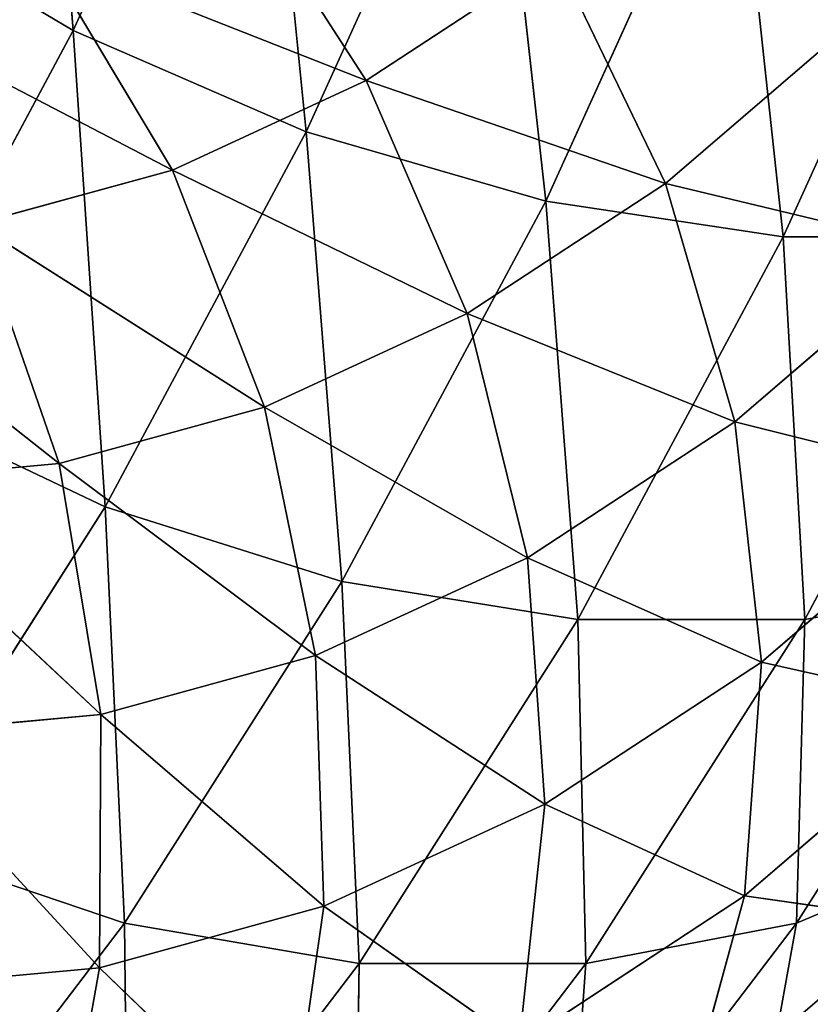
# Model space of a CAD drawing. Extents: x -2980 to 2970, y -1773 to 1777.
# Drawn here: x -983 to -975, y -129 to -119 of the extents above; entities that cross this region are included whole.
import ezdxf

# ---------------------------------------------------------------- set-up
doc = ezdxf.new("R2010")
doc.units = 0
doc.header["$LTSCALE"] = 25.4
doc.layers.get('0').update_dxf_attribs({"linetype": 'CONTINUOUS'})

# ---------------------------------------------------------------- blocks, each defined once
blk = doc.blocks.new('004108_3D_STL_STL')
at = {"color": 252}
for p, q in [((2027.3875, -1913.6658, 702.8687), (2026.9865, -1908.4465, 699.5945)), ((2027.3875, -1913.6658, 702.8687), (2026.9865, -1908.4465, 699.5945)), ((2027.3875, -1913.6658, 702.8687), (2029.2164, -1909.6371, 699.2791)), ((2027.3875, -1913.6658, 702.8687), (2029.2164, -1909.6371, 699.2791)), ((2029.7205, -1914.6791, 703.0104), (2029.2164, -1909.6371, 699.2791)), ((2029.7205, -1914.6791, 703.0104), (2029.2164, -1909.6371, 699.2791)), ((2029.7205, -1914.6791, 703.0104), (2031.5859, -1910.5699, 699.3492)), ((2029.7205, -1914.6791, 703.0104), (2031.5859, -1910.5699, 699.3492)), ((2032.1188, -1915.3756, 703.5128), (2031.5859, -1910.5699, 699.3492)), ((2032.1188, -1915.3756, 703.5128), (2031.5859, -1910.5699, 699.3492)), ((2032.1188, -1915.3756, 703.5128), (2034.0094, -1911.2112, 699.8022)), ((2032.1188, -1915.3756, 703.5128), (2034.0094, -1911.2112, 699.8022)), ((2034.4958, -1915.7303, 704.3575), (2034.0094, -1911.2112, 699.8022)), ((2034.4958, -1915.7303, 704.3575), (2034.0094, -1911.2112, 699.8022)), ((2034.4958, -1915.7303, 704.3575), (2036.3993, -1911.5377, 700.6218)), ((2034.4958, -1915.7303, 704.3575), (2036.3993, -1911.5377, 700.6218)), ((2028.9403, -1912.0281, 742.1095), (2030.3212, -1914.1667, 742.2053)), ((2028.9403, -1912.0281, 742.1095), (2030.3212, -1914.1667, 742.2053)), ((2027.3875, -1913.6658, 702.8687), (2025.2041, -1912.3723, 703.0925)), ((2027.3875, -1913.6658, 702.8687), (2025.2041, -1912.3723, 703.0925)), ((2027.0812, -1912.8867, 745.7584), (2030.3212, -1914.1667, 742.2053)), ((2027.0812, -1912.8867, 745.7584), (2030.3212, -1914.1667, 742.2053)), ((2027.0812, -1912.8867, 745.7584), (2028.3809, -1915.0629, 746.0132)), ((2027.0812, -1912.8867, 745.7584), (2028.3809, -1915.0629, 746.0132)), ((2030.3212, -1914.1667, 742.2053), (2032.2212, -1912.9208, 738.4763)), ((2030.3212, -1914.1667, 742.2053), (2032.2212, -1912.9208, 738.4763)), ((2032.2212, -1912.9208, 738.4763), (2033.3185, -1915.1978, 738.158)), ((2032.2212, -1912.9208, 738.4763), (2033.3185, -1915.1978, 738.158)), ((2025.196, -1913.4043, 749.4581), (2028.3809, -1915.0629, 746.0132)), ((2025.196, -1913.4043, 749.4581), (2028.3809, -1915.0629, 746.0132)), ((2033.3185, -1915.1978, 738.158), (2035.2494, -1913.5381, 734.3683)), ((2033.3185, -1915.1978, 738.158), (2035.2494, -1913.5381, 734.3683)), ((2025.4137, -1917.3479, 706.7423), (2027.3875, -1913.6658, 702.8687)), ((2025.4137, -1917.3479, 706.7423), (2027.3875, -1913.6658, 702.8687)), ((2029.7205, -1914.6791, 703.0104), (2027.3875, -1913.6658, 702.8687)), ((2027.7073, -1918.4348, 706.9615), (2027.3875, -1913.6658, 702.8687)), ((2029.7205, -1914.6791, 703.0104), (2027.3875, -1913.6658, 702.8687)), ((2027.7073, -1918.4348, 706.9615), (2027.3875, -1913.6658, 702.8687)), ((2028.3809, -1915.0629, 746.0132), (2030.3212, -1914.1667, 742.2053)), ((2028.3809, -1915.0629, 746.0132), (2030.3212, -1914.1667, 742.2053)), ((2030.3212, -1914.1667, 742.2053), (2033.3185, -1915.1978, 738.158)), ((2030.3212, -1914.1667, 742.2053), (2033.3185, -1915.1978, 738.158)), ((2030.3212, -1914.1667, 742.2053), (2031.3318, -1916.5005, 742.0569)), ((2030.3212, -1914.1667, 742.2053), (2031.3318, -1916.5005, 742.0569)), ((2027.7073, -1918.4348, 706.9615), (2029.7205, -1914.6791, 703.0104)), ((2027.7073, -1918.4348, 706.9615), (2029.7205, -1914.6791, 703.0104)), ((2032.1188, -1915.3756, 703.5128), (2029.7205, -1914.6791, 703.0104)), ((2030.0785, -1919.1819, 707.5171), (2029.7205, -1914.6791, 703.0104)), ((2032.1188, -1915.3756, 703.5128), (2029.7205, -1914.6791, 703.0104)), ((2030.0785, -1919.1819, 707.5171), (2029.7205, -1914.6791, 703.0104)), ((2026.4137, -1915.603, 749.874), (2028.3809, -1915.0629, 746.0132)), ((2026.4137, -1915.603, 749.874), (2028.3809, -1915.0629, 746.0132)), ((2028.3809, -1915.0629, 746.0132), (2031.3318, -1916.5005, 742.0569)), ((2028.3809, -1915.0629, 746.0132), (2031.3318, -1916.5005, 742.0569)), ((2028.3809, -1915.0629, 746.0132), (2029.3032, -1917.4374, 746.0384)), ((2028.3809, -1915.0629, 746.0132), (2029.3032, -1917.4374, 746.0384)), ((2031.3318, -1916.5005, 742.0569), (2033.3185, -1915.1978, 738.158)), ((2031.3318, -1916.5005, 742.0569), (2033.3185, -1915.1978, 738.158)), ((2033.3185, -1915.1978, 738.158), (2036.0322, -1915.8473, 733.6304)), ((2033.3185, -1915.1978, 738.158), (2036.0322, -1915.8473, 733.6304)), ((2033.3185, -1915.1978, 738.158), (2034.0132, -1917.5826, 737.5931)), ((2033.3185, -1915.1978, 738.158), (2034.0132, -1917.5826, 737.5931)), ((2030.0785, -1919.1819, 707.5171), (2032.1188, -1915.3756, 703.5128)), ((2030.0785, -1919.1819, 707.5171), (2032.1188, -1915.3756, 703.5128)), ((2034.4958, -1915.7303, 704.3575), (2032.1188, -1915.3756, 703.5128)), ((2032.4418, -1919.5624, 708.3889), (2032.1188, -1915.3756, 703.5128)), ((2034.4958, -1915.7303, 704.3575), (2032.1188, -1915.3756, 703.5128)), ((2032.4418, -1919.5624, 708.3889), (2032.1188, -1915.3756, 703.5128)), ((2026.4137, -1915.603, 749.874), (2029.3032, -1917.4374, 746.0384)), ((2026.4137, -1915.603, 749.874), (2029.3032, -1917.4374, 746.0384)), ((2026.4137, -1915.603, 749.874), (2027.2463, -1918.0022, 750.0752)), ((2026.4137, -1915.603, 749.874), (2027.2463, -1918.0022, 750.0752)), ((2032.4418, -1919.5624, 708.3889), (2034.4958, -1915.7303, 704.3575)), ((2032.4418, -1919.5624, 708.3889), (2034.4958, -1915.7303, 704.3575)), ((2036.7657, -1915.7303, 705.514), (2034.4958, -1915.7303, 704.3575)), ((2034.7117, -1919.5624, 709.5454), (2034.4958, -1915.7303, 704.3575)), ((2036.7657, -1915.7303, 705.514), (2034.4958, -1915.7303, 704.3575)), ((2034.7117, -1919.5624, 709.5454), (2034.4958, -1915.7303, 704.3575)), ((2034.7117, -1919.5624, 709.5454), (2036.7657, -1915.7303, 705.514)), ((2034.7117, -1919.5624, 709.5454), (2036.7657, -1915.7303, 705.514)), ((2024.433, -1915.7834, 753.7615), (2027.2463, -1918.0022, 750.0752)), ((2024.433, -1915.7834, 753.7615), (2027.2463, -1918.0022, 750.0752)), ((2034.0132, -1917.5826, 737.5931), (2036.0322, -1915.8473, 733.6304)), ((2034.0132, -1917.5826, 737.5931), (2036.0322, -1915.8473, 733.6304)), ((2029.3032, -1917.4374, 746.0384), (2031.3318, -1916.5005, 742.0569)), ((2029.3032, -1917.4374, 746.0384), (2031.3318, -1916.5005, 742.0569)), ((2031.3318, -1916.5005, 742.0569), (2034.0132, -1917.5826, 737.5931)), ((2031.3318, -1916.5005, 742.0569), (2034.0132, -1917.5826, 737.5931)), ((2031.3318, -1916.5005, 742.0569), (2031.9359, -1918.9449, 741.67)), ((2031.3318, -1916.5005, 742.0569), (2031.9359, -1918.9449, 741.67)), ((2027.7073, -1918.4348, 706.9615), (2025.4137, -1917.3479, 706.7423)), ((2027.7073, -1918.4348, 706.9615), (2025.4137, -1917.3479, 706.7423)), ((2027.2463, -1918.0022, 750.0752), (2029.3032, -1917.4374, 746.0384)), ((2027.2463, -1918.0022, 750.0752), (2029.3032, -1917.4374, 746.0384)), ((2029.3032, -1917.4374, 746.0384), (2031.9359, -1918.9449, 741.67)), ((2029.3032, -1917.4374, 746.0384), (2031.9359, -1918.9449, 741.67)), ((2029.3032, -1917.4374, 746.0384), (2029.8147, -1919.9246, 745.8332)), ((2029.3032, -1917.4374, 746.0384), (2029.8147, -1919.9246, 745.8332)), ((2031.9359, -1918.9449, 741.67), (2034.0132, -1917.5826, 737.5931)), ((2031.9359, -1918.9449, 741.67), (2034.0132, -1917.5826, 737.5931)), ((2034.0132, -1917.5826, 737.5931), (2036.3883, -1918.1776, 732.6646)), ((2034.0132, -1917.5826, 737.5931), (2036.3883, -1918.1776, 732.6646)), ((2034.0132, -1917.5826, 737.5931), (2034.2803, -1919.9894, 736.8019)), ((2034.0132, -1917.5826, 737.5931), (2034.2803, -1919.9894, 736.8019)), ((2025.1754, -1918.1908, 754.1397), (2027.2463, -1918.0022, 750.0752)), ((2025.1754, -1918.1908, 754.1397), (2027.2463, -1918.0022, 750.0752)), ((2027.2463, -1918.0022, 750.0752), (2029.8147, -1919.9246, 745.8332)), ((2027.2463, -1918.0022, 750.0752), (2029.8147, -1919.9246, 745.8332)), ((2027.2463, -1918.0022, 750.0752), (2027.6639, -1920.5151, 750.0542)), ((2027.2463, -1918.0022, 750.0752), (2027.6639, -1920.5151, 750.0542)), ((2025.1754, -1918.1908, 754.1397), (2027.6639, -1920.5151, 750.0542)), ((2025.1754, -1918.1908, 754.1397), (2027.6639, -1920.5151, 750.0542)), ((2034.2803, -1919.9894, 736.8019), (2036.3883, -1918.1776, 732.6646)), ((2034.2803, -1919.9894, 736.8019), (2036.3883, -1918.1776, 732.6646)), ((2025.5602, -1921.8115, 711.1755), (2027.7073, -1918.4348, 706.9615)), ((2025.5602, -1921.8115, 711.1755), (2027.7073, -1918.4348, 706.9615)), ((2030.0785, -1919.1819, 707.5171), (2027.7073, -1918.4348, 706.9615)), ((2027.9025, -1922.6041, 711.7877), (2027.7073, -1918.4348, 706.9615)), ((2030.0785, -1919.1819, 707.5171), (2027.7073, -1918.4348, 706.9615)), ((2027.9025, -1922.6041, 711.7877), (2027.7073, -1918.4348, 706.9615)), ((2029.8147, -1919.9246, 745.8332), (2031.9359, -1918.9449, 741.67)), ((2029.8147, -1919.9246, 745.8332), (2031.9359, -1918.9449, 741.67)), ((2031.9359, -1918.9449, 741.67), (2034.2803, -1919.9894, 736.8019)), ((2031.9359, -1918.9449, 741.67), (2034.2803, -1919.9894, 736.8019)), ((2031.9359, -1918.9449, 741.67), (2032.1115, -1921.4116, 741.0583)), ((2031.9359, -1918.9449, 741.67), (2032.1115, -1921.4116, 741.0583)), ((2027.9025, -1922.6041, 711.7877), (2030.0785, -1919.1819, 707.5171)), ((2027.9025, -1922.6041, 711.7877), (2030.0785, -1919.1819, 707.5171)), ((2032.4418, -1919.5624, 708.3889), (2030.0785, -1919.1819, 707.5171)), ((2030.2511, -1923.0078, 712.6884), (2030.0785, -1919.1819, 707.5171)), ((2032.4418, -1919.5624, 708.3889), (2030.0785, -1919.1819, 707.5171)), ((2030.2511, -1923.0078, 712.6884), (2030.0785, -1919.1819, 707.5171)), ((2034.63, -1922.6041, 715.2156), (2036.806, -1919.1819, 710.9449)), ((2034.63, -1922.6041, 715.2156), (2036.806, -1919.1819, 710.9449)), ((2036.806, -1919.1819, 710.9449), (2034.7117, -1919.5624, 709.5454)), ((2036.806, -1919.1819, 710.9449), (2034.7117, -1919.5624, 709.5454)), ((2030.2511, -1923.0078, 712.6884), (2032.4418, -1919.5624, 708.3889)), ((2030.2511, -1923.0078, 712.6884), (2032.4418, -1919.5624, 708.3889)), ((2034.7117, -1919.5624, 709.5454), (2032.4418, -1919.5624, 708.3889)), ((2032.5209, -1923.0078, 713.845), (2032.4418, -1919.5624, 708.3889)), ((2034.7117, -1919.5624, 709.5454), (2032.4418, -1919.5624, 708.3889)), ((2032.5209, -1923.0078, 713.845), (2032.4418, -1919.5624, 708.3889)), ((2032.5209, -1923.0078, 713.845), (2034.7117, -1919.5624, 709.5454)), ((2032.5209, -1923.0078, 713.845), (2034.7117, -1919.5624, 709.5454)), ((2034.63, -1922.6041, 715.2156), (2034.7117, -1919.5624, 709.5454)), ((2034.63, -1922.6041, 715.2156), (2034.7117, -1919.5624, 709.5454)), ((2027.6639, -1920.5151, 750.0542), (2029.8147, -1919.9246, 745.8332)), ((2027.6639, -1920.5151, 750.0542), (2029.8147, -1919.9246, 745.8332)), ((2029.8147, -1919.9246, 745.8332), (2032.1115, -1921.4116, 741.0583)), ((2029.8147, -1919.9246, 745.8332), (2032.1115, -1921.4116, 741.0583)), ((2029.8147, -1919.9246, 745.8332), (2029.8969, -1922.4344, 745.405)), ((2029.8147, -1919.9246, 745.8332), (2029.8969, -1922.4344, 745.405)), ((2032.1115, -1921.4116, 741.0583), (2034.2803, -1919.9894, 736.8019)), ((2032.1115, -1921.4116, 741.0583), (2034.2803, -1919.9894, 736.8019)), ((2034.2803, -1919.9894, 736.8019), (2034.1101, -1922.3309, 735.813)), ((2034.2803, -1919.9894, 736.8019), (2034.1101, -1922.3309, 735.813)), ((2034.2803, -1919.9894, 736.8019), (2036.3047, -1920.4447, 731.5059)), ((2034.2803, -1919.9894, 736.8019), (2036.3047, -1920.4447, 731.5059)), ((2034.1101, -1922.3309, 735.813), (2036.3047, -1920.4447, 731.5059)), ((2034.1101, -1922.3309, 735.813), (2036.3047, -1920.4447, 731.5059)), ((2025.4984, -1920.7124, 754.3043), (2027.6639, -1920.5151, 750.0542)), ((2025.4984, -1920.7124, 754.3043), (2027.6639, -1920.5151, 750.0542)), ((2027.6639, -1920.5151, 750.0542), (2027.6514, -1923.051, 749.812)), ((2027.6639, -1920.5151, 750.0542), (2027.6514, -1923.051, 749.812)), ((2027.6639, -1920.5151, 750.0542), (2029.8969, -1922.4344, 745.405)), ((2027.6639, -1920.5151, 750.0542), (2029.8969, -1922.4344, 745.405)), ((2025.4984, -1920.7124, 754.3043), (2027.6514, -1923.051, 749.812)), ((2025.4984, -1920.7124, 754.3043), (2027.6514, -1923.051, 749.812)), ((2029.8969, -1922.4344, 745.405), (2032.1115, -1921.4116, 741.0583)), ((2029.8969, -1922.4344, 745.405), (2032.1115, -1921.4116, 741.0583)), ((2032.1115, -1921.4116, 741.0583), (2031.8523, -1923.8116, 740.2442)), ((2032.1115, -1921.4116, 741.0583), (2031.8523, -1923.8116, 740.2442)), ((2032.1115, -1921.4116, 741.0583), (2034.1101, -1922.3309, 735.813)), ((2032.1115, -1921.4116, 741.0583), (2034.1101, -1922.3309, 735.813)), ((2027.9025, -1922.6041, 711.7877), (2025.5602, -1921.8115, 711.1755)), ((2027.9025, -1922.6041, 711.7877), (2025.5602, -1921.8115, 711.1755)), ((2036.5022, -1921.8115, 716.7507), (2034.63, -1922.6041, 715.2156)), ((2036.5022, -1921.8115, 716.7507), (2034.63, -1922.6041, 715.2156)), ((2031.8523, -1923.8116, 740.2442), (2034.1101, -1922.3309, 735.813)), ((2031.8523, -1923.8116, 740.2442), (2034.1101, -1922.3309, 735.813)), ((2034.1101, -1922.3309, 735.813), (2033.5088, -1924.5227, 734.6621)), ((2034.1101, -1922.3309, 735.813), (2033.5088, -1924.5227, 734.6621)), ((2034.1101, -1922.3309, 735.813), (2035.7843, -1922.5669, 730.196)), ((2034.1101, -1922.3309, 735.813), (2035.7843, -1922.5669, 730.196)), ((2027.6514, -1923.051, 749.812), (2029.8969, -1922.4344, 745.405)), ((2027.6514, -1923.051, 749.812), (2029.8969, -1922.4344, 745.405)), ((2029.8969, -1922.4344, 745.405), (2029.5466, -1924.8765, 744.7692)), ((2029.8969, -1922.4344, 745.405), (2029.5466, -1924.8765, 744.7692)), ((2029.8969, -1922.4344, 745.405), (2031.8523, -1923.8116, 740.2442)), ((2029.8969, -1922.4344, 745.405), (2031.8523, -1923.8116, 740.2442)), ((2025.6056, -1925.6189, 716.2956), (2027.9025, -1922.6041, 711.7877)), ((2025.6056, -1925.6189, 716.2956), (2027.9025, -1922.6041, 711.7877)), ((2030.2511, -1923.0078, 712.6884), (2027.9025, -1922.6041, 711.7877)), ((2027.9386, -1926.0428, 717.2268), (2027.9025, -1922.6041, 711.7877)), ((2030.2511, -1923.0078, 712.6884), (2027.9025, -1922.6041, 711.7877)), ((2027.9386, -1926.0428, 717.2268), (2027.9025, -1922.6041, 711.7877)), ((2032.3331, -1925.6189, 719.7234), (2034.63, -1922.6041, 715.2156)), ((2032.3331, -1925.6189, 719.7234), (2034.63, -1922.6041, 715.2156)), ((2034.63, -1922.6041, 715.2156), (2032.5209, -1923.0078, 713.845)), ((2034.63, -1922.6041, 715.2156), (2032.5209, -1923.0078, 713.845)), ((2034.2357, -1924.7861, 721.1987), (2034.63, -1922.6041, 715.2156)), ((2034.2357, -1924.7861, 721.1987), (2034.63, -1922.6041, 715.2156)), ((2025.3904, -1923.2571, 754.2493), (2027.6514, -1923.051, 749.812)), ((2025.3904, -1923.2571, 754.2493), (2027.6514, -1923.051, 749.812)), ((2027.6514, -1923.051, 749.812), (2027.209, -1925.5183, 749.3571)), ((2027.6514, -1923.051, 749.812), (2027.209, -1925.5183, 749.3571)), ((2027.6514, -1923.051, 749.812), (2029.5466, -1924.8765, 744.7692)), ((2027.6514, -1923.051, 749.812), (2029.5466, -1924.8765, 744.7692)), ((2027.9386, -1926.0428, 717.2268), (2030.2511, -1923.0078, 712.6884)), ((2027.9386, -1926.0428, 717.2268), (2030.2511, -1923.0078, 712.6884)), ((2030.2085, -1926.0428, 718.3834), (2032.5209, -1923.0078, 713.845)), ((2030.2085, -1926.0428, 718.3834), (2032.5209, -1923.0078, 713.845)), ((2030.2085, -1926.0428, 718.3834), (2030.2511, -1923.0078, 712.6884)), ((2030.2085, -1926.0428, 718.3834), (2030.2511, -1923.0078, 712.6884)), ((2032.5209, -1923.0078, 713.845), (2030.2511, -1923.0078, 712.6884)), ((2032.5209, -1923.0078, 713.845), (2030.2511, -1923.0078, 712.6884)), ((2032.3331, -1925.6189, 719.7234), (2032.5209, -1923.0078, 713.845)), ((2032.3331, -1925.6189, 719.7234), (2032.5209, -1923.0078, 713.845))]:
    blk.add_line(p, q, dxfattribs=at)
at = {"color": 7}
mesh = blk.add_polyface(dxfattribs=at)
corners = [(5979.75, -1517.75, 93.252), (29.7501, -2067.75, 93.252), (1529.75, -17.75, 93.252)]
mesh.append_faces([[corners[k] for k in face] for face in [(0, 1, 2)]], dxfattribs={"color": 7})
mesh = blk.add_polyface(dxfattribs=at)
corners = [(5979.75, -1517.75, 94.3485), (29.7501, -1517.75, 94.3485), (5979.75, -2067.75, 94.3485)]
mesh.append_faces([[corners[k] for k in face] for face in [(0, 1, 2)]], dxfattribs={"color": 7})
mesh = blk.add_polyface(dxfattribs=at)
corners = [(5979.75, -2067.75, 94.3485), (29.7501, -1517.75, 94.3485), (1529.75, -3567.75, 94.3485)]
mesh.append_faces([[corners[k] for k in face] for face in [(0, 1, 2)]], dxfattribs={"color": 7})
mesh = blk.add_polyface(dxfattribs=at)
corners = [(5979.75, -2067.75, 93.252), (29.7501, -2067.75, 93.252), (5979.75, -1517.75, 93.252)]
mesh.append_faces([[corners[k] for k in face] for face in [(0, 1, 2)]], dxfattribs={"color": 7})
at = {"color": 252}
mesh = blk.add_polyface(dxfattribs=at)
corners = [(2027.3875, -1913.6658, 702.8687), (2025.2041, -1912.3723, 703.0925), (2026.9865, -1908.4465, 699.5945)]
mesh.append_faces([[corners[k] for k in face] for face in [(0, 1, 2)]], dxfattribs={"color": 252})
mesh = blk.add_polyface(dxfattribs=at)
corners = [(2029.2164, -1909.6371, 699.2791), (2027.3875, -1913.6658, 702.8687), (2026.9865, -1908.4465, 699.5945)]
mesh.append_faces([[corners[k] for k in face] for face in [(0, 1, 2)]], dxfattribs={"color": 252})
mesh = blk.add_polyface(dxfattribs=at)
corners = [(2029.7205, -1914.6791, 703.0104), (2027.3875, -1913.6658, 702.8687), (2029.2164, -1909.6371, 699.2791)]
mesh.append_faces([[corners[k] for k in face] for face in [(0, 1, 2)]], dxfattribs={"color": 252})
mesh = blk.add_polyface(dxfattribs=at)
corners = [(2031.5859, -1910.5699, 699.3492), (2029.7205, -1914.6791, 703.0104), (2029.2164, -1909.6371, 699.2791)]
mesh.append_faces([[corners[k] for k in face] for face in [(0, 1, 2)]], dxfattribs={"color": 252})
mesh = blk.add_polyface(dxfattribs=at)
corners = [(2032.1188, -1915.3756, 703.5128), (2029.7205, -1914.6791, 703.0104), (2031.5859, -1910.5699, 699.3492)]
mesh.append_faces([[corners[k] for k in face] for face in [(0, 1, 2)]], dxfattribs={"color": 252})
mesh = blk.add_polyface(dxfattribs=at)
corners = [(2034.0094, -1911.2112, 699.8022), (2032.1188, -1915.3756, 703.5128), (2031.5859, -1910.5699, 699.3492)]
mesh.append_faces([[corners[k] for k in face] for face in [(0, 1, 2)]], dxfattribs={"color": 252})
mesh = blk.add_polyface(dxfattribs=at)
corners = [(2034.4958, -1915.7303, 704.3575), (2032.1188, -1915.3756, 703.5128), (2034.0094, -1911.2112, 699.8022)]
mesh.append_faces([[corners[k] for k in face] for face in [(0, 1, 2)]], dxfattribs={"color": 252})
mesh = blk.add_polyface(dxfattribs=at)
corners = [(2036.3993, -1911.5377, 700.6218), (2034.4958, -1915.7303, 704.3575), (2034.0094, -1911.2112, 699.8022)]
mesh.append_faces([[corners[k] for k in face] for face in [(0, 1, 2)]], dxfattribs={"color": 252})
mesh = blk.add_polyface(dxfattribs=at)
corners = [(2036.7657, -1915.7303, 705.514), (2034.4958, -1915.7303, 704.3575), (2036.3993, -1911.5377, 700.6218)]
mesh.append_faces([[corners[k] for k in face] for face in [(0, 1, 2)]], dxfattribs={"color": 252})
mesh = blk.add_polyface(dxfattribs=at)
corners = [(2028.9403, -1912.0281, 742.1095), (2027.0812, -1912.8867, 745.7584), (2030.3212, -1914.1667, 742.2053)]
mesh.append_faces([[corners[k] for k in face] for face in [(0, 1, 2)]], dxfattribs={"color": 252})
mesh = blk.add_polyface(dxfattribs=at)
corners = [(2028.9403, -1912.0281, 742.1095), (2030.3212, -1914.1667, 742.2053), (2032.2212, -1912.9208, 738.4763)]
mesh.append_faces([[corners[k] for k in face] for face in [(0, 1, 2)]], dxfattribs={"color": 252})
mesh = blk.add_polyface(dxfattribs=at)
corners = [(2027.3875, -1913.6658, 702.8687), (2025.4137, -1917.3479, 706.7423), (2025.2041, -1912.3723, 703.0925)]
mesh.append_faces([[corners[k] for k in face] for face in [(0, 1, 2)]], dxfattribs={"color": 252})
mesh = blk.add_polyface(dxfattribs=at)
corners = [(2027.0812, -1912.8867, 745.7584), (2025.196, -1913.4043, 749.4581), (2028.3809, -1915.0629, 746.0132)]
mesh.append_faces([[corners[k] for k in face] for face in [(0, 1, 2)]], dxfattribs={"color": 252})
mesh = blk.add_polyface(dxfattribs=at)
corners = [(2027.0812, -1912.8867, 745.7584), (2028.3809, -1915.0629, 746.0132), (2030.3212, -1914.1667, 742.2053)]
mesh.append_faces([[corners[k] for k in face] for face in [(0, 1, 2)]], dxfattribs={"color": 252})
mesh = blk.add_polyface(dxfattribs=at)
corners = [(2032.2212, -1912.9208, 738.4763), (2030.3212, -1914.1667, 742.2053), (2033.3185, -1915.1978, 738.158)]
mesh.append_faces([[corners[k] for k in face] for face in [(0, 1, 2)]], dxfattribs={"color": 252})
mesh = blk.add_polyface(dxfattribs=at)
corners = [(2032.2212, -1912.9208, 738.4763), (2033.3185, -1915.1978, 738.158), (2035.2494, -1913.5381, 734.3683)]
mesh.append_faces([[corners[k] for k in face] for face in [(0, 1, 2)]], dxfattribs={"color": 252})
mesh = blk.add_polyface(dxfattribs=at)
corners = [(2025.196, -1913.4043, 749.4581), (2026.4137, -1915.603, 749.874), (2028.3809, -1915.0629, 746.0132)]
mesh.append_faces([[corners[k] for k in face] for face in [(0, 1, 2)]], dxfattribs={"color": 252})
mesh = blk.add_polyface(dxfattribs=at)
corners = [(2035.2494, -1913.5381, 734.3683), (2033.3185, -1915.1978, 738.158), (2036.0322, -1915.8473, 733.6304)]
mesh.append_faces([[corners[k] for k in face] for face in [(0, 1, 2)]], dxfattribs={"color": 252})
mesh = blk.add_polyface(dxfattribs=at)
corners = [(2027.7073, -1918.4348, 706.9615), (2025.4137, -1917.3479, 706.7423), (2027.3875, -1913.6658, 702.8687)]
mesh.append_faces([[corners[k] for k in face] for face in [(0, 1, 2)]], dxfattribs={"color": 252})
mesh = blk.add_polyface(dxfattribs=at)
corners = [(2029.7205, -1914.6791, 703.0104), (2027.7073, -1918.4348, 706.9615), (2027.3875, -1913.6658, 702.8687)]
mesh.append_faces([[corners[k] for k in face] for face in [(0, 1, 2)]], dxfattribs={"color": 252})
mesh = blk.add_polyface(dxfattribs=at)
corners = [(2030.3212, -1914.1667, 742.2053), (2028.3809, -1915.0629, 746.0132), (2031.3318, -1916.5005, 742.0569)]
mesh.append_faces([[corners[k] for k in face] for face in [(0, 1, 2)]], dxfattribs={"color": 252})
mesh = blk.add_polyface(dxfattribs=at)
corners = [(2030.3212, -1914.1667, 742.2053), (2031.3318, -1916.5005, 742.0569), (2033.3185, -1915.1978, 738.158)]
mesh.append_faces([[corners[k] for k in face] for face in [(0, 1, 2)]], dxfattribs={"color": 252})
mesh = blk.add_polyface(dxfattribs=at)
corners = [(2030.0785, -1919.1819, 707.5171), (2027.7073, -1918.4348, 706.9615), (2029.7205, -1914.6791, 703.0104)]
mesh.append_faces([[corners[k] for k in face] for face in [(0, 1, 2)]], dxfattribs={"color": 252})
mesh = blk.add_polyface(dxfattribs=at)
corners = [(2030.0785, -1919.1819, 707.5171), (2029.7205, -1914.6791, 703.0104), (2032.1188, -1915.3756, 703.5128)]
mesh.append_faces([[corners[k] for k in face] for face in [(0, 1, 2)]], dxfattribs={"color": 252})
mesh = blk.add_polyface(dxfattribs=at)
corners = [(2028.3809, -1915.0629, 746.0132), (2026.4137, -1915.603, 749.874), (2029.3032, -1917.4374, 746.0384)]
mesh.append_faces([[corners[k] for k in face] for face in [(0, 1, 2)]], dxfattribs={"color": 252})
mesh = blk.add_polyface(dxfattribs=at)
corners = [(2028.3809, -1915.0629, 746.0132), (2029.3032, -1917.4374, 746.0384), (2031.3318, -1916.5005, 742.0569)]
mesh.append_faces([[corners[k] for k in face] for face in [(0, 1, 2)]], dxfattribs={"color": 252})
mesh = blk.add_polyface(dxfattribs=at)
corners = [(2033.3185, -1915.1978, 738.158), (2031.3318, -1916.5005, 742.0569), (2034.0132, -1917.5826, 737.5931)]
mesh.append_faces([[corners[k] for k in face] for face in [(0, 1, 2)]], dxfattribs={"color": 252})
mesh = blk.add_polyface(dxfattribs=at)
corners = [(2033.3185, -1915.1978, 738.158), (2034.0132, -1917.5826, 737.5931), (2036.0322, -1915.8473, 733.6304)]
mesh.append_faces([[corners[k] for k in face] for face in [(0, 1, 2)]], dxfattribs={"color": 252})
mesh = blk.add_polyface(dxfattribs=at)
corners = [(2032.4418, -1919.5624, 708.3889), (2030.0785, -1919.1819, 707.5171), (2032.1188, -1915.3756, 703.5128)]
mesh.append_faces([[corners[k] for k in face] for face in [(0, 1, 2)]], dxfattribs={"color": 252})
mesh = blk.add_polyface(dxfattribs=at)
corners = [(2032.4418, -1919.5624, 708.3889), (2032.1188, -1915.3756, 703.5128), (2034.4958, -1915.7303, 704.3575)]
mesh.append_faces([[corners[k] for k in face] for face in [(0, 1, 2)]], dxfattribs={"color": 252})
mesh = blk.add_polyface(dxfattribs=at)
corners = [(2026.4137, -1915.603, 749.874), (2024.433, -1915.7834, 753.7615), (2027.2463, -1918.0022, 750.0752)]
mesh.append_faces([[corners[k] for k in face] for face in [(0, 1, 2)]], dxfattribs={"color": 252})
mesh = blk.add_polyface(dxfattribs=at)
corners = [(2026.4137, -1915.603, 749.874), (2027.2463, -1918.0022, 750.0752), (2029.3032, -1917.4374, 746.0384)]
mesh.append_faces([[corners[k] for k in face] for face in [(0, 1, 2)]], dxfattribs={"color": 252})
mesh = blk.add_polyface(dxfattribs=at)
corners = [(2034.7117, -1919.5624, 709.5454), (2032.4418, -1919.5624, 708.3889), (2034.4958, -1915.7303, 704.3575)]
mesh.append_faces([[corners[k] for k in face] for face in [(0, 1, 2)]], dxfattribs={"color": 252})
mesh = blk.add_polyface(dxfattribs=at)
corners = [(2034.7117, -1919.5624, 709.5454), (2034.4958, -1915.7303, 704.3575), (2036.7657, -1915.7303, 705.514)]
mesh.append_faces([[corners[k] for k in face] for face in [(0, 1, 2)]], dxfattribs={"color": 252})
mesh = blk.add_polyface(dxfattribs=at)
corners = [(2036.806, -1919.1819, 710.9449), (2034.7117, -1919.5624, 709.5454), (2036.7657, -1915.7303, 705.514)]
mesh.append_faces([[corners[k] for k in face] for face in [(0, 1, 2)]], dxfattribs={"color": 252})
mesh = blk.add_polyface(dxfattribs=at)
corners = [(2024.433, -1915.7834, 753.7615), (2025.1754, -1918.1908, 754.1397), (2027.2463, -1918.0022, 750.0752)]
mesh.append_faces([[corners[k] for k in face] for face in [(0, 1, 2)]], dxfattribs={"color": 252})
mesh = blk.add_polyface(dxfattribs=at)
corners = [(2036.0322, -1915.8473, 733.6304), (2034.0132, -1917.5826, 737.5931), (2036.3883, -1918.1776, 732.6646)]
mesh.append_faces([[corners[k] for k in face] for face in [(0, 1, 2)]], dxfattribs={"color": 252})
mesh = blk.add_polyface(dxfattribs=at)
corners = [(2031.3318, -1916.5005, 742.0569), (2029.3032, -1917.4374, 746.0384), (2031.9359, -1918.9449, 741.67)]
mesh.append_faces([[corners[k] for k in face] for face in [(0, 1, 2)]], dxfattribs={"color": 252})
mesh = blk.add_polyface(dxfattribs=at)
corners = [(2031.3318, -1916.5005, 742.0569), (2031.9359, -1918.9449, 741.67), (2034.0132, -1917.5826, 737.5931)]
mesh.append_faces([[corners[k] for k in face] for face in [(0, 1, 2)]], dxfattribs={"color": 252})
mesh = blk.add_polyface(dxfattribs=at)
corners = [(2025.5602, -1921.8115, 711.1755), (2025.4137, -1917.3479, 706.7423), (2027.7073, -1918.4348, 706.9615)]
mesh.append_faces([[corners[k] for k in face] for face in [(0, 1, 2)]], dxfattribs={"color": 252})
mesh = blk.add_polyface(dxfattribs=at)
corners = [(2029.3032, -1917.4374, 746.0384), (2027.2463, -1918.0022, 750.0752), (2029.8147, -1919.9246, 745.8332)]
mesh.append_faces([[corners[k] for k in face] for face in [(0, 1, 2)]], dxfattribs={"color": 252})
mesh = blk.add_polyface(dxfattribs=at)
corners = [(2029.3032, -1917.4374, 746.0384), (2029.8147, -1919.9246, 745.8332), (2031.9359, -1918.9449, 741.67)]
mesh.append_faces([[corners[k] for k in face] for face in [(0, 1, 2)]], dxfattribs={"color": 252})
mesh = blk.add_polyface(dxfattribs=at)
corners = [(2034.0132, -1917.5826, 737.5931), (2031.9359, -1918.9449, 741.67), (2034.2803, -1919.9894, 736.8019)]
mesh.append_faces([[corners[k] for k in face] for face in [(0, 1, 2)]], dxfattribs={"color": 252})
mesh = blk.add_polyface(dxfattribs=at)
corners = [(2034.0132, -1917.5826, 737.5931), (2034.2803, -1919.9894, 736.8019), (2036.3883, -1918.1776, 732.6646)]
mesh.append_faces([[corners[k] for k in face] for face in [(0, 1, 2)]], dxfattribs={"color": 252})
mesh = blk.add_polyface(dxfattribs=at)
corners = [(2027.2463, -1918.0022, 750.0752), (2025.1754, -1918.1908, 754.1397), (2027.6639, -1920.5151, 750.0542)]
mesh.append_faces([[corners[k] for k in face] for face in [(0, 1, 2)]], dxfattribs={"color": 252})
mesh = blk.add_polyface(dxfattribs=at)
corners = [(2027.2463, -1918.0022, 750.0752), (2027.6639, -1920.5151, 750.0542), (2029.8147, -1919.9246, 745.8332)]
mesh.append_faces([[corners[k] for k in face] for face in [(0, 1, 2)]], dxfattribs={"color": 252})
mesh = blk.add_polyface(dxfattribs=at)
corners = [(2025.1754, -1918.1908, 754.1397), (2025.4984, -1920.7124, 754.3043), (2027.6639, -1920.5151, 750.0542)]
mesh.append_faces([[corners[k] for k in face] for face in [(0, 1, 2)]], dxfattribs={"color": 252})
mesh = blk.add_polyface(dxfattribs=at)
corners = [(2036.3883, -1918.1776, 732.6646), (2034.2803, -1919.9894, 736.8019), (2036.3047, -1920.4447, 731.5059)]
mesh.append_faces([[corners[k] for k in face] for face in [(0, 1, 2)]], dxfattribs={"color": 252})
mesh = blk.add_polyface(dxfattribs=at)
corners = [(2027.9025, -1922.6041, 711.7877), (2025.5602, -1921.8115, 711.1755), (2027.7073, -1918.4348, 706.9615)]
mesh.append_faces([[corners[k] for k in face] for face in [(0, 1, 2)]], dxfattribs={"color": 252})
mesh = blk.add_polyface(dxfattribs=at)
corners = [(2027.9025, -1922.6041, 711.7877), (2027.7073, -1918.4348, 706.9615), (2030.0785, -1919.1819, 707.5171)]
mesh.append_faces([[corners[k] for k in face] for face in [(0, 1, 2)]], dxfattribs={"color": 252})
mesh = blk.add_polyface(dxfattribs=at)
corners = [(2031.9359, -1918.9449, 741.67), (2029.8147, -1919.9246, 745.8332), (2032.1115, -1921.4116, 741.0583)]
mesh.append_faces([[corners[k] for k in face] for face in [(0, 1, 2)]], dxfattribs={"color": 252})
mesh = blk.add_polyface(dxfattribs=at)
corners = [(2031.9359, -1918.9449, 741.67), (2032.1115, -1921.4116, 741.0583), (2034.2803, -1919.9894, 736.8019)]
mesh.append_faces([[corners[k] for k in face] for face in [(0, 1, 2)]], dxfattribs={"color": 252})
mesh = blk.add_polyface(dxfattribs=at)
corners = [(2030.2511, -1923.0078, 712.6884), (2027.9025, -1922.6041, 711.7877), (2030.0785, -1919.1819, 707.5171)]
mesh.append_faces([[corners[k] for k in face] for face in [(0, 1, 2)]], dxfattribs={"color": 252})
mesh = blk.add_polyface(dxfattribs=at)
corners = [(2030.2511, -1923.0078, 712.6884), (2030.0785, -1919.1819, 707.5171), (2032.4418, -1919.5624, 708.3889)]
mesh.append_faces([[corners[k] for k in face] for face in [(0, 1, 2)]], dxfattribs={"color": 252})
mesh = blk.add_polyface(dxfattribs=at)
corners = [(2036.5022, -1921.8115, 716.7507), (2034.63, -1922.6041, 715.2156), (2036.806, -1919.1819, 710.9449)]
mesh.append_faces([[corners[k] for k in face] for face in [(0, 1, 2)]], dxfattribs={"color": 252})
mesh = blk.add_polyface(dxfattribs=at)
corners = [(2034.63, -1922.6041, 715.2156), (2034.7117, -1919.5624, 709.5454), (2036.806, -1919.1819, 710.9449)]
mesh.append_faces([[corners[k] for k in face] for face in [(0, 1, 2)]], dxfattribs={"color": 252})
mesh = blk.add_polyface(dxfattribs=at)
corners = [(2032.5209, -1923.0078, 713.845), (2030.2511, -1923.0078, 712.6884), (2032.4418, -1919.5624, 708.3889)]
mesh.append_faces([[corners[k] for k in face] for face in [(0, 1, 2)]], dxfattribs={"color": 252})
mesh = blk.add_polyface(dxfattribs=at)
corners = [(2032.5209, -1923.0078, 713.845), (2032.4418, -1919.5624, 708.3889), (2034.7117, -1919.5624, 709.5454)]
mesh.append_faces([[corners[k] for k in face] for face in [(0, 1, 2)]], dxfattribs={"color": 252})
mesh = blk.add_polyface(dxfattribs=at)
corners = [(2034.63, -1922.6041, 715.2156), (2032.5209, -1923.0078, 713.845), (2034.7117, -1919.5624, 709.5454)]
mesh.append_faces([[corners[k] for k in face] for face in [(0, 1, 2)]], dxfattribs={"color": 252})
mesh = blk.add_polyface(dxfattribs=at)
corners = [(2029.8147, -1919.9246, 745.8332), (2027.6639, -1920.5151, 750.0542), (2029.8969, -1922.4344, 745.405)]
mesh.append_faces([[corners[k] for k in face] for face in [(0, 1, 2)]], dxfattribs={"color": 252})
mesh = blk.add_polyface(dxfattribs=at)
corners = [(2029.8147, -1919.9246, 745.8332), (2029.8969, -1922.4344, 745.405), (2032.1115, -1921.4116, 741.0583)]
mesh.append_faces([[corners[k] for k in face] for face in [(0, 1, 2)]], dxfattribs={"color": 252})
mesh = blk.add_polyface(dxfattribs=at)
corners = [(2034.2803, -1919.9894, 736.8019), (2032.1115, -1921.4116, 741.0583), (2034.1101, -1922.3309, 735.813)]
mesh.append_faces([[corners[k] for k in face] for face in [(0, 1, 2)]], dxfattribs={"color": 252})
mesh = blk.add_polyface(dxfattribs=at)
corners = [(2034.2803, -1919.9894, 736.8019), (2034.1101, -1922.3309, 735.813), (2036.3047, -1920.4447, 731.5059)]
mesh.append_faces([[corners[k] for k in face] for face in [(0, 1, 2)]], dxfattribs={"color": 252})
mesh = blk.add_polyface(dxfattribs=at)
corners = [(2036.3047, -1920.4447, 731.5059), (2034.1101, -1922.3309, 735.813), (2035.7843, -1922.5669, 730.196)]
mesh.append_faces([[corners[k] for k in face] for face in [(0, 1, 2)]], dxfattribs={"color": 252})
mesh = blk.add_polyface(dxfattribs=at)
corners = [(2027.6639, -1920.5151, 750.0542), (2025.4984, -1920.7124, 754.3043), (2027.6514, -1923.051, 749.812)]
mesh.append_faces([[corners[k] for k in face] for face in [(0, 1, 2)]], dxfattribs={"color": 252})
mesh = blk.add_polyface(dxfattribs=at)
corners = [(2027.6639, -1920.5151, 750.0542), (2027.6514, -1923.051, 749.812), (2029.8969, -1922.4344, 745.405)]
mesh.append_faces([[corners[k] for k in face] for face in [(0, 1, 2)]], dxfattribs={"color": 252})
mesh = blk.add_polyface(dxfattribs=at)
corners = [(2025.4984, -1920.7124, 754.3043), (2025.3904, -1923.2571, 754.2493), (2027.6514, -1923.051, 749.812)]
mesh.append_faces([[corners[k] for k in face] for face in [(0, 1, 2)]], dxfattribs={"color": 252})
mesh = blk.add_polyface(dxfattribs=at)
corners = [(2032.1115, -1921.4116, 741.0583), (2029.8969, -1922.4344, 745.405), (2031.8523, -1923.8116, 740.2442)]
mesh.append_faces([[corners[k] for k in face] for face in [(0, 1, 2)]], dxfattribs={"color": 252})
mesh = blk.add_polyface(dxfattribs=at)
corners = [(2032.1115, -1921.4116, 741.0583), (2031.8523, -1923.8116, 740.2442), (2034.1101, -1922.3309, 735.813)]
mesh.append_faces([[corners[k] for k in face] for face in [(0, 1, 2)]], dxfattribs={"color": 252})
mesh = blk.add_polyface(dxfattribs=at)
corners = [(2025.6056, -1925.6189, 716.2956), (2025.5602, -1921.8115, 711.1755), (2027.9025, -1922.6041, 711.7877)]
mesh.append_faces([[corners[k] for k in face] for face in [(0, 1, 2)]], dxfattribs={"color": 252})
mesh = blk.add_polyface(dxfattribs=at)
corners = [(2035.8477, -1923.5748, 722.7557), (2034.2357, -1924.7861, 721.1987), (2036.5022, -1921.8115, 716.7507)]
mesh.append_faces([[corners[k] for k in face] for face in [(0, 1, 2)]], dxfattribs={"color": 252})
mesh = blk.add_polyface(dxfattribs=at)
corners = [(2034.2357, -1924.7861, 721.1987), (2034.63, -1922.6041, 715.2156), (2036.5022, -1921.8115, 716.7507)]
mesh.append_faces([[corners[k] for k in face] for face in [(0, 1, 2)]], dxfattribs={"color": 252})
mesh = blk.add_polyface(dxfattribs=at)
corners = [(2034.1101, -1922.3309, 735.813), (2031.8523, -1923.8116, 740.2442), (2033.5088, -1924.5227, 734.6621)]
mesh.append_faces([[corners[k] for k in face] for face in [(0, 1, 2)]], dxfattribs={"color": 252})
mesh = blk.add_polyface(dxfattribs=at)
corners = [(2034.1101, -1922.3309, 735.813), (2033.5088, -1924.5227, 734.6621), (2035.7843, -1922.5669, 730.196)]
mesh.append_faces([[corners[k] for k in face] for face in [(0, 1, 2)]], dxfattribs={"color": 252})
mesh = blk.add_polyface(dxfattribs=at)
corners = [(2029.8969, -1922.4344, 745.405), (2027.6514, -1923.051, 749.812), (2029.5466, -1924.8765, 744.7692)]
mesh.append_faces([[corners[k] for k in face] for face in [(0, 1, 2)]], dxfattribs={"color": 252})
mesh = blk.add_polyface(dxfattribs=at)
corners = [(2029.8969, -1922.4344, 745.405), (2029.5466, -1924.8765, 744.7692), (2031.8523, -1923.8116, 740.2442)]
mesh.append_faces([[corners[k] for k in face] for face in [(0, 1, 2)]], dxfattribs={"color": 252})
mesh = blk.add_polyface(dxfattribs=at)
corners = [(2027.9386, -1926.0428, 717.2268), (2025.6056, -1925.6189, 716.2956), (2027.9025, -1922.6041, 711.7877)]
mesh.append_faces([[corners[k] for k in face] for face in [(0, 1, 2)]], dxfattribs={"color": 252})
mesh = blk.add_polyface(dxfattribs=at)
corners = [(2027.9386, -1926.0428, 717.2268), (2027.9025, -1922.6041, 711.7877), (2030.2511, -1923.0078, 712.6884)]
mesh.append_faces([[corners[k] for k in face] for face in [(0, 1, 2)]], dxfattribs={"color": 252})
mesh = blk.add_polyface(dxfattribs=at)
corners = [(2034.2357, -1924.7861, 721.1987), (2032.3331, -1925.6189, 719.7234), (2034.63, -1922.6041, 715.2156)]
mesh.append_faces([[corners[k] for k in face] for face in [(0, 1, 2)]], dxfattribs={"color": 252})
mesh = blk.add_polyface(dxfattribs=at)
corners = [(2032.3331, -1925.6189, 719.7234), (2032.5209, -1923.0078, 713.845), (2034.63, -1922.6041, 715.2156)]
mesh.append_faces([[corners[k] for k in face] for face in [(0, 1, 2)]], dxfattribs={"color": 252})
mesh = blk.add_polyface(dxfattribs=at)
corners = [(2035.7843, -1922.5669, 730.196), (2033.5088, -1924.5227, 734.6621), (2034.8462, -1924.4672, 728.7824)]
mesh.append_faces([[corners[k] for k in face] for face in [(0, 1, 2)]], dxfattribs={"color": 252})
mesh = blk.add_polyface(dxfattribs=at)
corners = [(2027.6514, -1923.051, 749.812), (2025.3904, -1923.2571, 754.2493), (2027.209, -1925.5183, 749.3571)]
mesh.append_faces([[corners[k] for k in face] for face in [(0, 1, 2)]], dxfattribs={"color": 252})
mesh = blk.add_polyface(dxfattribs=at)
corners = [(2027.6514, -1923.051, 749.812), (2027.209, -1925.5183, 749.3571), (2029.5466, -1924.8765, 744.7692)]
mesh.append_faces([[corners[k] for k in face] for face in [(0, 1, 2)]], dxfattribs={"color": 252})
mesh = blk.add_polyface(dxfattribs=at)
corners = [(2030.2085, -1926.0428, 718.3834), (2027.9386, -1926.0428, 717.2268), (2030.2511, -1923.0078, 712.6884)]
mesh.append_faces([[corners[k] for k in face] for face in [(0, 1, 2)]], dxfattribs={"color": 252})
mesh = blk.add_polyface(dxfattribs=at)
corners = [(2032.3331, -1925.6189, 719.7234), (2030.2085, -1926.0428, 718.3834), (2032.5209, -1923.0078, 713.845)]
mesh.append_faces([[corners[k] for k in face] for face in [(0, 1, 2)]], dxfattribs={"color": 252})
mesh = blk.add_polyface(dxfattribs=at)
corners = [(2030.2085, -1926.0428, 718.3834), (2030.2511, -1923.0078, 712.6884), (2032.5209, -1923.0078, 713.845)]
mesh.append_faces([[corners[k] for k in face] for face in [(0, 1, 2)]], dxfattribs={"color": 252})
mesh = blk.add_polyface(dxfattribs=at)
corners = [(2025.3904, -1923.2571, 754.2493), (2024.8552, -1925.7327, 753.9766), (2027.209, -1925.5183, 749.3571)]
mesh.append_faces([[corners[k] for k in face] for face in [(0, 1, 2)]], dxfattribs={"color": 252})

msp = doc.modelspace()

# ---------------------------------------------------------------- block references
at = {"color": 0}
msp.add_blockref('004108_3D_STL_STL', (-3009.3628, 1794.8763, -90.2246), dxfattribs=at)

doc.saveas('drawing.dxf')
